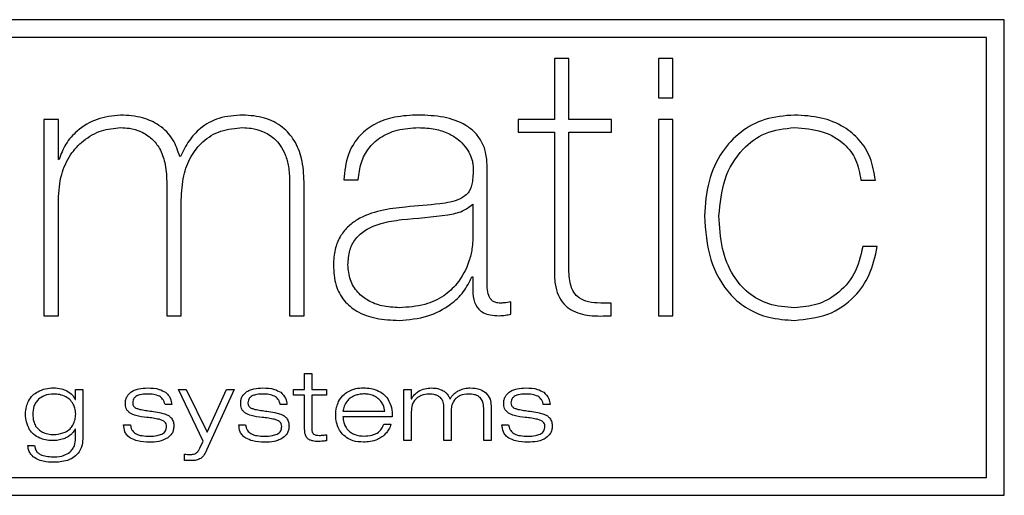
# Paper-space layout 'Foglio7' of a CAD drawing. Units: millimetres. Extents: x 5 to 415, y 5 to 292.
# Drawn here: x 108 to 110, y 167 to 168 of the extents above; entities that cross this region are included whole.
import ezdxf

# ---------------------------------------------------------------- set-up
doc = ezdxf.new("R2010")
doc.units = ezdxf.units.MM

psp = doc.layouts.new('Foglio7')

# ---------------------------------------------------------------- linework, layer by layer
at = {"color": 7, "linetype": 'Continuous', "lineweight": 25}
for p, q in [((109.6804858, 168.2611701), (106.4804858, 168.2611701)), ((109.6804858, 167.3861701), (109.6804858, 168.2611701)), ((109.6479858, 168.2286701), (106.5129858, 168.2286701)), ((109.6479858, 167.4186701), (109.6479858, 168.2286701)), ((108.8794157, 168.189786), (108.852701, 168.189786)), ((108.852701, 168.189786), (108.852701, 168.0774587)), ((108.8794157, 168.0774587), (108.8794157, 168.189786)), ((109.0441726, 168.1896395), (109.0441726, 168.1172781)), ((109.0709021, 168.1896395), (109.0441726, 168.1896395)), ((109.0709021, 168.1172781), (109.0709021, 168.1896395)), ((109.0441726, 168.1172781), (109.0709021, 168.1172781)), ((107.9132708, 168.0774514), (107.9132708, 167.7165933)), ((107.9400478, 168.0774514), (107.9132708, 168.0774514)), ((107.9400478, 168.0037019), (107.9400478, 168.0774514)), ((108.785947, 168.0774587), (108.785947, 168.0542454)), ((108.852701, 168.0774587), (108.785947, 168.0774587)), ((108.9580071, 168.0774587), (108.8794157, 168.0774587)), ((108.9580071, 168.0542454), (108.9580071, 168.0774587)), ((109.0441726, 168.077455), (109.0441726, 167.7166006)), ((109.0709021, 168.077455), (109.0441726, 168.077455)), ((109.0709021, 167.7166006), (109.0709021, 168.077455)), ((108.785947, 168.0542454), (108.852701, 168.0542454)), ((108.852701, 168.0542454), (108.852701, 167.8021509)), ((108.8794157, 167.8021509), (108.8794157, 168.0542454)), ((108.8794157, 168.0542454), (108.9580071, 168.0542454)), ((107.941392, 168.0037019), (107.9400478, 168.0037019)), ((108.1646364, 168.0093643), (108.1633033, 168.0093643)), ((108.7289575, 167.7832923), (108.7289575, 167.9917583)), ((108.13946, 167.9636298), (108.13946, 167.7165933)), ((108.3655649, 167.9636298), (108.3655649, 167.7165933)), ((108.3921917, 167.7165933), (108.3921917, 167.9628973)), ((108.4650036, 167.9665195), (108.4917623, 167.9665195)), ((109.4166191, 167.9658237), (109.4433265, 167.9658237)), ((107.9400478, 167.7165933), (107.9400478, 167.9299232)), ((108.1660429, 167.7165933), (108.1660429, 167.9299232)), ((108.7023599, 167.9215286), (108.7023599, 167.8541483)), ((109.4467767, 167.8437063), (109.4201645, 167.8437063)), ((108.7009974, 167.7881672), (108.7023599, 167.7881672)), ((108.7023599, 167.7881672), (108.7023599, 167.7691585)), ((108.7725933, 167.7193036), (108.7725933, 167.7418357)), ((108.9573258, 167.7166006), (108.9573258, 167.7397554)), ((107.9132708, 167.7165933), (107.9400478, 167.7165933)), ((108.13946, 167.7165933), (108.1660429, 167.7165933)), ((108.3655649, 167.7165933), (108.3921917, 167.7165933)), ((109.0441726, 167.7166006), (109.0709021, 167.7166006)), ((108.3931294, 167.5808659), (108.3931294, 167.6104667)), ((108.3931294, 167.6104667), (108.4065051, 167.6104667)), ((108.4065051, 167.6104667), (108.4065051, 167.5808659)), ((107.9715642, 167.5624944), (107.9715642, 167.5808732)), ((107.9715642, 167.5808732), (107.9849546, 167.5808732)), ((107.9849546, 167.5808732), (107.9849546, 167.4902393)), ((108.2066168, 167.4859614), (108.1609079, 167.5808732)), ((108.1609079, 167.5808732), (108.1752432, 167.5808732)), ((108.1752432, 167.5808732), (108.2136636, 167.5024283)), ((108.2636796, 167.5808732), (108.2126454, 167.4690404)), ((108.2136636, 167.5024283), (108.2491758, 167.5808732)), ((108.2491758, 167.5808732), (108.2636796, 167.5808732)), ((108.3726849, 167.5705594), (108.3726849, 167.5808659)), ((108.3726849, 167.5808659), (108.3931294, 167.5808659)), ((108.4065051, 167.5808659), (108.4332052, 167.5808659)), ((108.4332052, 167.5808659), (108.4332052, 167.5705594)), ((108.5758548, 167.4867086), (108.5758548, 167.5808659)), ((108.5758548, 167.5808659), (108.5892452, 167.5808659)), ((108.5892452, 167.5808659), (108.5892452, 167.5634467)), ((107.9711137, 167.5624944), (107.9715642, 167.5624944)), ((108.3931294, 167.5705594), (108.3726849, 167.5705594)), ((108.3931294, 167.5086108), (108.3931294, 167.5705594)), ((108.4332052, 167.5705594), (108.4065051, 167.5705594)), ((108.4065051, 167.5705594), (108.4065051, 167.5084862)), ((108.5892452, 167.5634467), (108.5896114, 167.5634467)), ((108.1485431, 167.5529718), (108.1362955, 167.5529718)), ((108.3606277, 167.5529718), (108.3483215, 167.5529718)), ((108.463685, 167.5407095), (108.5409872, 167.5407095)), ((108.5892452, 167.5396473), (108.5892452, 167.4867086)), ((108.6493992, 167.4867086), (108.6493992, 167.550386)), ((108.6626357, 167.5421818), (108.6626357, 167.4867086)), ((108.7226798, 167.4867086), (108.7226798, 167.5463425)), ((108.7361581, 167.5510013), (108.7361581, 167.4867086)), ((108.8447019, 167.5529718), (108.8323224, 167.5529718)), ((108.5544728, 167.530696), (108.463685, 167.530696)), ((107.9715642, 167.5079735), (107.9711137, 167.5079735)), ((107.9715642, 167.4911916), (107.9715642, 167.5079735)), ((108.0601361, 167.516119), (108.0725156, 167.516119)), ((108.2721035, 167.516119), (108.2844097, 167.516119)), ((108.5387017, 167.5168808), (108.5520408, 167.5168808)), ((108.7562729, 167.516119), (108.7685205, 167.516119)), ((108.2004124, 167.472908), (108.2066168, 167.4859614)), ((108.4332052, 167.4975058), (108.4332052, 167.486335)), ((108.5892452, 167.4867086), (108.5758548, 167.4867086)), ((108.6626357, 167.4867086), (108.6493992, 167.4867086)), ((108.7361581, 167.4867086), (108.7226798, 167.4867086)), ((107.8839629, 167.4775668), (107.8962106, 167.4775668)), ((108.1722619, 167.4504931), (108.1722619, 167.4616493)), ((106.5129858, 167.4186701), (109.6479858, 167.4186701)), ((106.4804858, 167.3861701), (109.6804858, 167.3861701))]:
    psp.add_line(p, q, dxfattribs=at)
for points, knots in [([(108.0544518, 168.0857764), (108.0397058, 168.0841983), (108.010796, 168.0811043), (107.9764064, 168.0597585), (107.9521127, 168.0335124), (107.9449295, 168.0135385), (107.941392, 168.0037019)], [0, 0, 0, 0, 0.29456132, 0.577495021, 0.791928406, 1, 1, 1, 1]), ([(108.1633033, 168.0093643), (108.1598845, 168.0200435), (108.1526841, 168.0425356), (108.1270834, 168.067639), (108.0929118, 168.0833466), (108.0680657, 168.0849163), (108.0544518, 168.0857764)], [0, 0, 0, 0, 0.230759858, 0.486017227, 0.718373996, 1, 1, 1, 1]), ([(108.2792015, 168.0857764), (108.2643629, 168.0848002), (108.2365166, 168.0829681), (108.2023131, 168.0642197), (108.1788991, 168.0386414), (108.169524, 168.0193971), (108.1646364, 168.0093643)], [0, 0, 0, 0, 0.300779696, 0.564443555, 0.772928363, 1, 1, 1, 1]), ([(108.3921917, 167.9628973), (108.3914373, 167.9772873), (108.390053, 168.0036929), (108.3761302, 168.0388309), (108.352676, 168.0658144), (108.3189376, 168.0830951), (108.2928079, 168.0848583), (108.2792015, 168.0857764)], [0, 0, 0, 0, 0.227568818, 0.417587854, 0.58748555, 0.785194997, 1, 1, 1, 1]), ([(108.6026355, 168.085791), (108.5879377, 168.0851279), (108.5605329, 168.0838913), (108.5230752, 168.0713324), (108.4919909, 168.0484766), (108.4699894, 168.0120307), (108.4667419, 167.9823873), (108.4650036, 167.9665195)], [0, 0, 0, 0, 0.21429368, 0.399561111, 0.568173138, 0.768847643, 1, 1, 1, 1]), ([(108.7289575, 167.9917583), (108.7284867, 168.0003147), (108.7276077, 168.0162934), (108.7192432, 168.0378981), (108.7063472, 168.0548691), (108.6837474, 168.0719094), (108.6481097, 168.0839258), (108.6181801, 168.0851535), (108.6026355, 168.085791)], [0, 0, 0, 0, 0.1433356546, 0.2676721687, 0.3829546211, 0.4973269208, 0.7389265942, 1, 1, 1, 1]), ([(109.2944725, 168.0857837), (109.2759052, 168.0842991), (109.2405299, 168.0814705), (109.1939635, 168.0562429), (109.1576716, 168.0168191), (109.1332092, 167.9631981), (109.1302727, 167.9218635), (109.128756, 167.9005128)], [0, 0, 0, 0, 0.1991271876, 0.3793876256, 0.5555204055, 0.7704105962, 1, 1, 1, 1]), ([(109.4433265, 167.9658237), (109.4409832, 167.9799292), (109.4365472, 168.0066312), (109.4153651, 168.0407501), (109.3840568, 168.0665366), (109.3424913, 168.0830135), (109.3109129, 168.0848353), (109.2944725, 168.0857837)], [0, 0, 0, 0, 0.200826964, 0.380167416, 0.554160133, 0.767885791, 1, 1, 1, 1]), ([(107.9400478, 167.9299232), (107.9410717, 167.9456323), (107.9429584, 167.9745803), (107.9601177, 168.012345), (107.985733, 168.040417), (108.0181042, 168.0589497), (108.0426539, 168.0614694), (108.0544518, 168.0626802)], [0, 0, 0, 0, 0.2405322139, 0.4432390439, 0.6235185126, 0.8190729303, 1, 1, 1, 1]), ([(108.0544518, 168.0626802), (108.0599381, 168.0624134), (108.0725605, 168.0617994), (108.0928347, 168.0558634), (108.112543, 168.043305), (108.1279441, 168.0232288), (108.1378973, 167.9962026), (108.1388983, 167.975336), (108.13946, 167.9636298)], [0, 0, 0, 0, 0.1114538641, 0.2564186283, 0.4243148942, 0.5773133941, 0.7628723248, 1, 1, 1, 1]), ([(108.1660429, 167.9299232), (108.1668344, 167.9447876), (108.1683037, 167.9723803), (108.1822165, 168.0094415), (108.2052688, 168.0389305), (108.2388486, 168.059237), (108.2655097, 168.061512), (108.2792015, 168.0626802)], [0, 0, 0, 0, 0.226771518, 0.420953376, 0.594885961, 0.791952479, 1, 1, 1, 1]), ([(108.2792015, 168.0626802), (108.2844437, 168.0624322), (108.2968433, 168.0618456), (108.3170947, 168.0561947), (108.3355381, 168.0449908), (108.3491878, 168.029539), (108.3583749, 168.012061), (108.3645397, 167.9895559), (108.365202, 167.9728066), (108.3655649, 167.9636298)], [0, 0, 0, 0, 0.105769701, 0.250180711, 0.419722846, 0.533264852, 0.66248987, 0.815081823, 1, 1, 1, 1]), ([(108.4917623, 167.9665195), (108.4930751, 167.9773438), (108.4955614, 167.9978432), (108.5097406, 168.0249283), (108.5323465, 168.0463112), (108.5644492, 168.0604127), (108.5893803, 168.0618931), (108.6026355, 168.0626802)], [0, 0, 0, 0, 0.198050974, 0.375075853, 0.545980218, 0.758608225, 1, 1, 1, 1]), ([(108.6026355, 168.0626802), (108.6129961, 168.0621914), (108.6318308, 168.0613027), (108.656763, 168.0532431), (108.6754084, 168.0418556), (108.6886761, 168.0284272), (108.6970803, 168.0146995), (108.7019094, 168.0024241), (108.7026998, 167.9948773), (108.7030265, 167.9917583)], [0, 0, 0, 0, 0.229472123, 0.41716264, 0.574856878, 0.710469037, 0.832026309, 0.930577953, 1, 1, 1, 1]), ([(109.1555367, 167.9005128), (109.1576084, 167.923227), (109.1616582, 167.9676299), (109.1937072, 168.0218041), (109.2406753, 168.0569256), (109.276037, 168.0607034), (109.2944725, 168.0626729)], [0, 0, 0, 0, 0.285493471, 0.558096114, 0.769617838, 1, 1, 1, 1]), ([(109.2944725, 168.0626729), (109.3117915, 168.0614006), (109.3446546, 168.0589864), (109.3848875, 168.0365903), (109.4102257, 168.0035769), (109.4144253, 167.978778), (109.4166191, 167.9658237)], [0, 0, 0, 0, 0.2994328926, 0.5681774597, 0.7744269446, 1, 1, 1, 1]), ([(108.7030265, 167.9917583), (108.7030856, 167.982478), (108.7031877, 167.9664446), (108.6973853, 167.9429905), (108.6742932, 167.9271667), (108.6336036, 167.9210158), (108.5998211, 167.9182839), (108.5787116, 167.9165768)], [0, 0, 0, 0, 0.164071459, 0.283461459, 0.403446877, 0.627235116, 1, 1, 1, 1]), ([(108.5717088, 167.8933927), (108.5999949, 167.8957237), (108.6373753, 167.8988041), (108.6828809, 167.9067704), (108.6963283, 167.9169588), (108.7023599, 167.9215286)], [0, 0, 0, 0, 0.631709376, 0.834810672, 1, 1, 1, 1]), ([(108.5787116, 167.9165768), (108.5633141, 167.9148951), (108.5326743, 167.9115487), (108.4959451, 167.8984125), (108.471448, 167.8800303), (108.4570351, 167.8614299), (108.4475229, 167.837409), (108.4465246, 167.8195286), (108.4459875, 167.8099082)], [0, 0, 0, 0, 0.243237504, 0.484022175, 0.601083471, 0.720109326, 0.849408355, 1, 1, 1, 1]), ([(108.4728195, 167.8099082), (108.4733843, 167.8190695), (108.4744393, 167.8361833), (108.4861055, 167.859037), (108.5064497, 167.8765552), (108.5359124, 167.8883099), (108.5590519, 167.8915955), (108.5717088, 167.8933927)], [0, 0, 0, 0, 0.188751423, 0.3525955411, 0.5160724848, 0.7352993119, 1, 1, 1, 1]), ([(109.128756, 167.9005128), (109.130686, 167.8732576), (109.1344053, 167.8207368), (109.1671762, 167.760779), (109.2082172, 167.7276249), (109.2486264, 167.7108465), (109.2785581, 167.7090317), (109.2944725, 167.7080668)], [0, 0, 0, 0, 0.284983349, 0.549164203, 0.686847321, 0.833500002, 1, 1, 1, 1]), ([(109.2944725, 167.7312948), (109.2784174, 167.7325016), (109.2480685, 167.7347828), (109.2081788, 167.7567979), (109.1779167, 167.7925129), (109.1586783, 167.8421324), (109.1566256, 167.8802772), (109.1555367, 167.9005128)], [0, 0, 0, 0, 0.193950677, 0.36662443, 0.53727202, 0.75452558, 1, 1, 1, 1]), ([(108.7023599, 167.8541483), (108.7020226, 167.8493178), (108.701144, 167.8367374), (108.6940885, 167.80919), (108.6780107, 167.7777927), (108.6485667, 167.7508522), (108.6119543, 167.7340472), (108.5833595, 167.7322751), (108.5675408, 167.7312948)], [0, 0, 0, 0, 0.07142089, 0.186003256, 0.41814445, 0.580004892, 0.767658611, 1, 1, 1, 1]), ([(109.4201645, 167.8437063), (109.4159964, 167.8262955), (109.4079236, 167.7925732), (109.3752772, 167.7558798), (109.3359086, 167.7347593), (109.30859, 167.7324752), (109.2944725, 167.7312948)], [0, 0, 0, 0, 0.287893849, 0.557607343, 0.771383059, 1, 1, 1, 1]), ([(109.2944725, 167.7080668), (109.3153634, 167.7100956), (109.3561495, 167.7140564), (109.4046268, 167.7473891), (109.4358157, 167.7925213), (109.4429993, 167.8260671), (109.4467767, 167.8437063)], [0, 0, 0, 0, 0.278198657, 0.543139629, 0.759771433, 1, 1, 1, 1]), ([(108.4459875, 167.8099082), (108.4467921, 167.7972163), (108.4482695, 167.7739111), (108.464139, 167.7435811), (108.4902636, 167.7220934), (108.5257729, 167.7098445), (108.5526075, 167.7086822), (108.5668156, 167.7080668)], [0, 0, 0, 0, 0.21031993, 0.3861961253, 0.5531121612, 0.7633854159, 1, 1, 1, 1]), ([(108.5675408, 167.7312948), (108.5567465, 167.7318655), (108.53683, 167.7329184), (108.5102371, 167.7429078), (108.4894253, 167.7591857), (108.4752658, 167.7823649), (108.4736426, 167.8006411), (108.4728195, 167.8099082)], [0, 0, 0, 0, 0.233693478, 0.431186239, 0.605758984, 0.80009698, 1, 1, 1, 1]), ([(108.852701, 167.8021509), (108.8527362, 167.7930541), (108.8527999, 167.7766526), (108.8587573, 167.7546255), (108.8690407, 167.7380719), (108.8878907, 167.722915), (108.9189007, 167.7150133), (108.9440523, 167.7160523), (108.9573258, 167.7166006)], [0, 0, 0, 0, 0.1697815356, 0.3061190387, 0.4214910885, 0.5286623262, 0.7512543403, 1, 1, 1, 1]), ([(108.9573258, 167.7397554), (108.9486982, 167.7396134), (108.9330229, 167.7393554), (108.9114243, 167.7420818), (108.896132, 167.7496681), (108.8874977, 167.7602021), (108.8826659, 167.7715242), (108.8798316, 167.785813), (108.8795633, 167.7963518), (108.8794157, 167.8021509)], [0, 0, 0, 0, 0.217830416, 0.395765061, 0.545816279, 0.634409692, 0.734144152, 0.853710592, 1, 1, 1, 1]), ([(108.5668156, 167.7080668), (108.5847255, 167.7095046), (108.6183698, 167.7122055), (108.6587839, 167.7334499), (108.6865125, 167.7592741), (108.6962848, 167.7787668), (108.7009974, 167.7881672)], [0, 0, 0, 0, 0.323079094, 0.606917551, 0.810436254, 1, 1, 1, 1]), ([(108.7528887, 167.7397554), (108.7502191, 167.7399063), (108.7453462, 167.7401818), (108.7389481, 167.7431657), (108.7344729, 167.7478119), (108.7283938, 167.7607329), (108.7287025, 167.7730907), (108.7289575, 167.7832923)], [0, 0, 0, 0, 0.140155768, 0.255835063, 0.363099619, 0.474225971, 1, 1, 1, 1]), ([(108.7023599, 167.7691585), (108.7025081, 167.7614896), (108.7027843, 167.7471911), (108.710478, 167.7299013), (108.7225764, 167.7212585), (108.7355506, 167.7171768), (108.7453559, 167.7168025), (108.7508376, 167.7165933)], [0, 0, 0, 0, 0.276527092, 0.515577861, 0.646619015, 0.802439933, 1, 1, 1, 1]), ([(108.7725933, 167.7418357), (108.7685072, 167.7411577), (108.7619759, 167.7400739), (108.755364, 167.7398421), (108.7528887, 167.7397554)], [0, 0, 0, 0, 0.6256249696, 1, 1, 1, 1]), ([(108.7508376, 167.7165933), (108.7548274, 167.7168406), (108.7621371, 167.7172938), (108.7693275, 167.7186759), (108.7725933, 167.7193036)], [0, 0, 0, 0, 0.545809703, 1, 1, 1, 1]), ([(107.8850324, 167.5593446), (107.8874424, 167.5631935), (107.8918593, 167.5702473), (107.8988377, 167.5747381), (107.9020084, 167.5767785)], [0, 0, 0, 0, 0.545643032, 1, 1, 1, 1]), ([(107.9020084, 167.5767785), (107.9068072, 167.5789432), (107.9160354, 167.5831061), (107.9261376, 167.5836019), (107.9309866, 167.5838399)], [0, 0, 0, 0, 0.520007882, 1, 1, 1, 1]), ([(107.9309866, 167.5838399), (107.9359069, 167.5835795), (107.9444235, 167.5831287), (107.9522476, 167.579802), (107.9555515, 167.5783973)], [0, 0, 0, 0, 0.577729978, 1, 1, 1, 1]), ([(107.9555515, 167.5783973), (107.9592294, 167.5761887), (107.9658367, 167.572221), (107.9694928, 167.5654821), (107.9711137, 167.5624944)], [0, 0, 0, 0, 0.55665351, 1, 1, 1, 1]), ([(108.0633555, 167.555748), (108.0634922, 167.5579684), (108.0637584, 167.5622909), (108.0666806, 167.5696772), (108.0707904, 167.5734903), (108.0733396, 167.5758555)], [0, 0, 0, 0, 0.286267468, 0.557293306, 1, 1, 1, 1]), ([(108.0733396, 167.5758555), (108.0754408, 167.5771782), (108.0799465, 167.5800146), (108.0903416, 167.5829694), (108.0985476, 167.5834068), (108.1039221, 167.5836934)], [0, 0, 0, 0, 0.2316715715, 0.4967845548, 1, 1, 1, 1]), ([(108.1039221, 167.5836934), (108.1113119, 167.5835201), (108.1230415, 167.583245), (108.1332775, 167.5777388), (108.1370646, 167.5757017)], [0, 0, 0, 0, 0.63001804, 1, 1, 1, 1]), ([(108.1370646, 167.5757017), (108.1388837, 167.5741212), (108.1424934, 167.5709849), (108.1470824, 167.5633088), (108.1479799, 167.5569579), (108.1485431, 167.5529718)], [0, 0, 0, 0, 0.274453978, 0.544615293, 1, 1, 1, 1]), ([(108.2754584, 167.555748), (108.2755661, 167.5579681), (108.2757759, 167.5622903), (108.2786919, 167.5696994), (108.282837, 167.573496), (108.2854133, 167.5758555)], [0, 0, 0, 0, 0.285579756, 0.555990831, 1, 1, 1, 1]), ([(108.2854133, 167.5758555), (108.2875178, 167.5771772), (108.2920151, 167.5800017), (108.3023885, 167.5829824), (108.3105823, 167.5834117), (108.3159591, 167.5836934)], [0, 0, 0, 0, 0.23217757, 0.496149015, 1, 1, 1, 1]), ([(108.3159591, 167.5836934), (108.3233361, 167.5835135), (108.3350689, 167.5832274), (108.3453212, 167.5777391), (108.3491273, 167.5757017)], [0, 0, 0, 0, 0.628753269, 1, 1, 1, 1]), ([(108.3491273, 167.5757017), (108.352559, 167.5722515), (108.3588941, 167.5658823), (108.3600829, 167.5570292), (108.3606277, 167.5529718)], [0, 0, 0, 0, 0.54169996, 1, 1, 1, 1]), ([(108.4557519, 167.5585901), (108.4581258, 167.5625909), (108.4624412, 167.5698639), (108.469397, 167.5746278), (108.4725265, 167.5767711)], [0, 0, 0, 0, 0.550084469, 1, 1, 1, 1]), ([(108.4725265, 167.5767711), (108.477336, 167.579019), (108.4865007, 167.5833024), (108.4965969, 167.5836717), (108.5013948, 167.5838472)], [0, 0, 0, 0, 0.524785009, 1, 1, 1, 1]), ([(108.5013948, 167.5838472), (108.5060558, 167.5836664), (108.5144416, 167.5833411), (108.5224095, 167.5807446), (108.5259487, 167.5795913)], [0, 0, 0, 0, 0.555812488, 1, 1, 1, 1]), ([(108.5259487, 167.5795913), (108.5302877, 167.57747), (108.5382511, 167.5735766), (108.5436955, 167.5666151), (108.5461734, 167.5634467)], [0, 0, 0, 0, 0.544863196, 1, 1, 1, 1]), ([(108.5896114, 167.5634467), (108.591422, 167.5663112), (108.5948327, 167.571707), (108.5999245, 167.5755429), (108.6023132, 167.5773425)], [0, 0, 0, 0, 0.530859251, 1, 1, 1, 1]), ([(108.6023132, 167.5773425), (108.6062102, 167.5793021), (108.6139326, 167.5831853), (108.6225676, 167.5835202), (108.6268451, 167.5836861)], [0, 0, 0, 0, 0.504627889, 1, 1, 1, 1]), ([(108.6268451, 167.5836861), (108.6304649, 167.583554), (108.6364788, 167.5833347), (108.6420998, 167.581244), (108.6443375, 167.5804117)], [0, 0, 0, 0, 0.601908827, 1, 1, 1, 1]), ([(108.6443375, 167.5804117), (108.6467567, 167.5792363), (108.6508605, 167.5772423), (108.6540259, 167.5739792), (108.6553252, 167.5726398)], [0, 0, 0, 0, 0.589513901, 1, 1, 1, 1]), ([(108.6679537, 167.5726398), (108.6700264, 167.5743319), (108.6738787, 167.5774771), (108.6784239, 167.5794844), (108.6805237, 167.5804117)], [0, 0, 0, 0, 0.5380175341, 1, 1, 1, 1]), ([(108.6805237, 167.5804117), (108.6834869, 167.5814331), (108.6889623, 167.5833203), (108.6947418, 167.583571), (108.6973935, 167.5836861)], [0, 0, 0, 0, 0.5411945295, 1, 1, 1, 1]), ([(108.6973935, 167.5836861), (108.7039579, 167.5834014), (108.7146485, 167.5829378), (108.723329, 167.5768976), (108.7266793, 167.5745663)], [0, 0, 0, 0, 0.6140309907, 1, 1, 1, 1]), ([(108.7594447, 167.555748), (108.7595834, 167.5579678), (108.7598534, 167.5622878), (108.7627568, 167.5696889), (108.7668866, 167.5734934), (108.7694508, 167.5758555)], [0, 0, 0, 0, 0.286070944, 0.556730399, 1, 1, 1, 1]), ([(108.7694508, 167.5758555), (108.7715522, 167.577178), (108.7760549, 167.5800116), (108.7864476, 167.5829737), (108.7946543, 167.5834084), (108.8000332, 167.5836934)], [0, 0, 0, 0, 0.23168279, 0.496411369, 1, 1, 1, 1]), ([(108.8000332, 167.5836934), (108.8074296, 167.5835169), (108.8191808, 167.5832365), (108.8294478, 167.577739), (108.8332527, 167.5757017)], [0, 0, 0, 0, 0.629404939, 1, 1, 1, 1]), ([(108.8332527, 167.5757017), (108.8366652, 167.5722488), (108.8429704, 167.565869), (108.8441573, 167.5570279), (108.8447019, 167.5529718)], [0, 0, 0, 0, 0.541209088, 1, 1, 1, 1]), ([(107.8795422, 167.5356844), (107.8798373, 167.5403219), (107.8803597, 167.5485329), (107.8836155, 167.5560661), (107.8850324, 167.5593446)], [0, 0, 0, 0, 0.564794981, 1, 1, 1, 1]), ([(107.9035467, 167.5627508), (107.9017711, 167.560845), (107.8981773, 167.5569875), (107.8939285, 167.5477824), (107.8933564, 167.5403988), (107.8929912, 167.5356844)], [0, 0, 0, 0, 0.260914752, 0.528096964, 1, 1, 1, 1]), ([(107.9316825, 167.5724639), (107.9255594, 167.5720597), (107.9151963, 167.5713756), (107.9069291, 167.565255), (107.9035467, 167.5627508)], [0, 0, 0, 0, 0.590854123, 1, 1, 1, 1]), ([(107.9538923, 167.5673657), (107.9501721, 167.5689544), (107.9430671, 167.5719887), (107.935356, 167.5723106), (107.9316825, 167.5724639)], [0, 0, 0, 0, 0.523617909, 1, 1, 1, 1]), ([(107.9673266, 167.5540339), (107.9653873, 167.5570036), (107.961849, 167.5624219), (107.9563688, 167.5658269), (107.9538923, 167.5673657)], [0, 0, 0, 0, 0.548098491, 1, 1, 1, 1]), ([(108.0806758, 167.5662889), (108.0800138, 167.5656091), (108.0786641, 167.5642232), (108.077151, 167.5607951), (108.0769353, 167.5580622), (108.0767971, 167.556312)], [0, 0, 0, 0, 0.257136681, 0.524270605, 1, 1, 1, 1]), ([(108.0906379, 167.5711454), (108.0884944, 167.5705753), (108.0848389, 167.569603), (108.0818938, 167.5672585), (108.0806758, 167.5662889)], [0, 0, 0, 0, 0.5864068461, 1, 1, 1, 1]), ([(108.1039221, 167.5724639), (108.1013372, 167.5724247), (108.0968688, 167.572357), (108.0924856, 167.5715047), (108.0906379, 167.5711454)], [0, 0, 0, 0, 0.578474527, 1, 1, 1, 1]), ([(108.1260696, 167.5683545), (108.1225551, 167.5697123), (108.1154314, 167.5724643), (108.1077924, 167.5724641), (108.1039221, 167.5724639)], [0, 0, 0, 0, 0.4933538553, 1, 1, 1, 1]), ([(108.1362955, 167.5529718), (108.1352346, 167.5567069), (108.1334436, 167.5630123), (108.128205, 167.5668075), (108.1260696, 167.5683545)], [0, 0, 0, 0, 0.592367775, 1, 1, 1, 1]), ([(108.2926798, 167.5662889), (108.2920488, 167.5656048), (108.2907497, 167.5641963), (108.2892303, 167.5607947), (108.2889442, 167.5580629), (108.2887608, 167.556312)], [0, 0, 0, 0, 0.253189476, 0.521337257, 1, 1, 1, 1]), ([(108.3025687, 167.5711454), (108.3004618, 167.5705673), (108.296841, 167.5695738), (108.2939066, 167.5672574), (108.2926798, 167.5662889)], [0, 0, 0, 0, 0.581897034, 1, 1, 1, 1]), ([(108.3159591, 167.5724639), (108.3133718, 167.5724222), (108.308869, 167.5723496), (108.304449, 167.5715048), (108.3025687, 167.5711454)], [0, 0, 0, 0, 0.574593459, 1, 1, 1, 1]), ([(108.338081, 167.5683545), (108.334554, 167.5697128), (108.3274363, 167.5724537), (108.3198076, 167.5724605), (108.3159591, 167.5724639)], [0, 0, 0, 0, 0.495524383, 1, 1, 1, 1]), ([(108.3483215, 167.5529718), (108.3478066, 167.5548895), (108.346832, 167.5585192), (108.3438045, 167.5642512), (108.3402108, 167.5668276), (108.338081, 167.5683545)], [0, 0, 0, 0, 0.3133507723, 0.5930567342, 1, 1, 1, 1]), ([(108.4502947, 167.5339118), (108.4505352, 167.5387522), (108.4509603, 167.5473095), (108.4543009, 167.5551742), (108.4557519, 167.5585901)], [0, 0, 0, 0, 0.56565974, 1, 1, 1, 1]), ([(108.471208, 167.5593373), (108.4692102, 167.5563281), (108.4654235, 167.550624), (108.4642428, 167.5438906), (108.463685, 167.5407095)], [0, 0, 0, 0, 0.5275576129, 1, 1, 1, 1]), ([(108.4853455, 167.5695632), (108.4823734, 167.5681539), (108.4770146, 167.5656129), (108.4729973, 167.5612711), (108.471208, 167.5593373)], [0, 0, 0, 0, 0.554609338, 1, 1, 1, 1]), ([(108.5022958, 167.5726398), (108.4990671, 167.5724821), (108.4932741, 167.5721993), (108.4877782, 167.570372), (108.4853455, 167.5695632)], [0, 0, 0, 0, 0.557358122, 1, 1, 1, 1]), ([(108.5194586, 167.5695632), (108.5163699, 167.570556), (108.5107795, 167.572353), (108.5049185, 167.5725511), (108.5022958, 167.5726398)], [0, 0, 0, 0, 0.552511681, 1, 1, 1, 1]), ([(108.5332518, 167.5593373), (108.5310149, 167.5617598), (108.5270502, 167.5660534), (108.5217628, 167.5684979), (108.5194586, 167.5695632)], [0, 0, 0, 0, 0.564210776, 1, 1, 1, 1]), ([(108.5409872, 167.5407095), (108.5401484, 167.5447207), (108.5387407, 167.5514523), (108.5348316, 167.5570679), (108.5332518, 167.5593373)], [0, 0, 0, 0, 0.595875673, 1, 1, 1, 1]), ([(108.5461734, 167.5634467), (108.54874, 167.5582097), (108.5538069, 167.5478712), (108.5542528, 167.5363708), (108.5544728, 167.530696)], [0, 0, 0, 0, 0.506557103, 1, 1, 1, 1]), ([(108.5987239, 167.5642744), (108.5971372, 167.5625934), (108.5938901, 167.5591535), (108.59014, 167.550738), (108.5895952, 167.5439854), (108.5892452, 167.5396473)], [0, 0, 0, 0, 0.254685382, 0.521182648, 1, 1, 1, 1]), ([(108.6225672, 167.5724713), (108.6174552, 167.5721447), (108.6086816, 167.5715843), (108.601656, 167.5664269), (108.5987239, 167.5642744)], [0, 0, 0, 0, 0.582653735, 1, 1, 1, 1]), ([(108.6428139, 167.565886), (108.6414443, 167.5669754), (108.6385672, 167.569264), (108.6316549, 167.5717897), (108.626152, 167.5722024), (108.6225672, 167.5724713)], [0, 0, 0, 0, 0.2405163552, 0.5052364312, 1, 1, 1, 1]), ([(108.6493992, 167.550386), (108.6490396, 167.5536751), (108.6483974, 167.5595485), (108.6445199, 167.5639495), (108.6428139, 167.565886)], [0, 0, 0, 0, 0.560000707, 1, 1, 1, 1]), ([(108.6553252, 167.5726398), (108.6566108, 167.5709133), (108.6587982, 167.5679757), (108.6600424, 167.5645406), (108.6605554, 167.5631244)], [0, 0, 0, 0, 0.587726697, 1, 1, 1, 1]), ([(108.6605554, 167.5631244), (108.6616242, 167.5649526), (108.6636707, 167.5684534), (108.6665691, 167.5712863), (108.6679537, 167.5726398)], [0, 0, 0, 0, 0.522249124, 1, 1, 1, 1]), ([(108.6709644, 167.5641939), (108.6683342, 167.5607122), (108.6633879, 167.5541646), (108.6628756, 167.5460034), (108.6626357, 167.5421818)], [0, 0, 0, 0, 0.5317384004, 1, 1, 1, 1]), ([(108.6947491, 167.5724713), (108.689478, 167.5721508), (108.6806743, 167.5716155), (108.6737449, 167.5663191), (108.6709644, 167.5641939)], [0, 0, 0, 0, 0.598737137, 1, 1, 1, 1]), ([(108.7160139, 167.5658347), (108.714589, 167.5669812), (108.711592, 167.5693926), (108.7043118, 167.5719845), (108.6985242, 167.5722791), (108.6947491, 167.5724713)], [0, 0, 0, 0, 0.239651864, 0.504041059, 1, 1, 1, 1]), ([(108.7226798, 167.5463425), (108.7225156, 167.5507256), (108.7222434, 167.5579898), (108.717783, 167.5636069), (108.7160139, 167.5658347)], [0, 0, 0, 0, 0.603381866, 1, 1, 1, 1]), ([(108.7266793, 167.5745663), (108.729722, 167.5708147), (108.7353338, 167.5638954), (108.7358992, 167.5550506), (108.7361581, 167.5510013)], [0, 0, 0, 0, 0.542180521, 1, 1, 1, 1]), ([(108.7767759, 167.5662889), (108.7761387, 167.5656052), (108.7748278, 167.5641988), (108.7732844, 167.5607993), (108.772997, 167.5580639), (108.772813, 167.556312)], [0, 0, 0, 0, 0.253828834, 0.522122301, 1, 1, 1, 1]), ([(108.7867601, 167.5711454), (108.7846161, 167.5705741), (108.7809559, 167.5695988), (108.7780003, 167.5672584), (108.7767759, 167.5662889)], [0, 0, 0, 0, 0.585758495, 1, 1, 1, 1]), ([(108.8000332, 167.5724639), (108.7974611, 167.5724232), (108.7929968, 167.5723525), (108.7886167, 167.5715048), (108.7867601, 167.5711454)], [0, 0, 0, 0, 0.5761405, 1, 1, 1, 1]), ([(108.8221844, 167.5683545), (108.8186565, 167.5697126), (108.8115294, 167.5724562), (108.8038907, 167.5724614), (108.8000332, 167.5724639)], [0, 0, 0, 0, 0.495004734, 1, 1, 1, 1]), ([(108.8323224, 167.5529718), (108.8318235, 167.5548898), (108.8308792, 167.5585203), (108.8278729, 167.564245), (108.8243001, 167.5668261), (108.8221844, 167.5683545)], [0, 0, 0, 0, 0.313550799, 0.593507183, 1, 1, 1, 1]), ([(107.9718938, 167.5356844), (107.9716696, 167.539318), (107.9712736, 167.5457353), (107.9685208, 167.5515231), (107.9673266, 167.5540339)], [0, 0, 0, 0, 0.566199048, 1, 1, 1, 1]), ([(108.072131, 167.5375011), (108.0705893, 167.5386897), (108.0675548, 167.5410292), (108.0638476, 167.5472818), (108.0635463, 167.5524651), (108.0633555, 167.555748)], [0, 0, 0, 0, 0.274671436, 0.540620782, 1, 1, 1, 1]), ([(108.0767971, 167.556312), (108.0768061, 167.5554678), (108.0768231, 167.5538667), (108.0775308, 167.5511646), (108.0787547, 167.5496891), (108.0794891, 167.5488038)], [0, 0, 0, 0, 0.308525989, 0.585100301, 1, 1, 1, 1]), ([(108.0794891, 167.5488038), (108.0801146, 167.5483021), (108.0815263, 167.54717), (108.0850489, 167.5456284), (108.0879566, 167.5448481), (108.0898944, 167.5443281)], [0, 0, 0, 0, 0.209715227, 0.473292415, 1, 1, 1, 1]), ([(108.0898944, 167.5443281), (108.0934173, 167.5436364), (108.1006515, 167.5422161), (108.1079571, 167.5412252), (108.111705, 167.5407168)], [0, 0, 0, 0, 0.48697172, 1, 1, 1, 1]), ([(108.111705, 167.5407168), (108.1165254, 167.5401042), (108.1244124, 167.5391018), (108.1320615, 167.5369576), (108.1350356, 167.536124)], [0, 0, 0, 0, 0.611192144, 1, 1, 1, 1]), ([(108.28419, 167.5375011), (108.2826489, 167.5386889), (108.2796175, 167.5410255), (108.275942, 167.54729), (108.275646, 167.552467), (108.2754584, 167.555748)], [0, 0, 0, 0, 0.274694267, 0.540335202, 1, 1, 1, 1]), ([(108.2887608, 167.556312), (108.2887862, 167.555467), (108.2888343, 167.553862), (108.2895889, 167.5511647), (108.2908247, 167.5496892), (108.2915664, 167.5488038)], [0, 0, 0, 0, 0.307767768, 0.584571533, 1, 1, 1, 1]), ([(108.2915664, 167.5488038), (108.2921954, 167.5483034), (108.2936026, 167.5471839), (108.297104, 167.5456069), (108.3000119, 167.5448412), (108.3019607, 167.5443281)], [0, 0, 0, 0, 0.21050253, 0.47091087, 1, 1, 1, 1]), ([(108.3019607, 167.5443281), (108.3054712, 167.5436362), (108.3126868, 167.5422142), (108.3199744, 167.5412248), (108.3237164, 167.5407168)], [0, 0, 0, 0, 0.486520408, 1, 1, 1, 1]), ([(108.3237164, 167.5407168), (108.3285286, 167.5401031), (108.3364101, 167.5390979), (108.3440551, 167.5369575), (108.3470323, 167.536124)], [0, 0, 0, 0, 0.610580485, 1, 1, 1, 1]), ([(108.7684106, 167.5375011), (108.76687, 167.5386917), (108.763832, 167.5410397), (108.7600715, 167.5472712), (108.7596876, 167.5524626), (108.7594447, 167.555748)], [0, 0, 0, 0, 0.274161606, 0.5406494, 1, 1, 1, 1]), ([(108.772813, 167.556312), (108.7729174, 167.5546638), (108.7730964, 167.5518359), (108.7749071, 167.5496963), (108.7756625, 167.5488038)], [0, 0, 0, 0, 0.582828379, 1, 1, 1, 1]), ([(108.7756625, 167.5488038), (108.7762885, 167.5483027), (108.7776959, 167.547176), (108.7812071, 167.5456181), (108.7841141, 167.5448449), (108.7860569, 167.5443281)], [0, 0, 0, 0, 0.209940002, 0.472001568, 1, 1, 1, 1]), ([(108.7860569, 167.5443281), (108.789569, 167.5436362), (108.7967894, 167.5422138), (108.8040819, 167.5412248), (108.8078272, 167.5407168)], [0, 0, 0, 0, 0.486422268, 1, 1, 1, 1]), ([(108.8078272, 167.5407168), (108.8126329, 167.5401011), (108.820518, 167.5390908), (108.8281696, 167.5369572), (108.8311577, 167.536124)], [0, 0, 0, 0, 0.60946994, 1, 1, 1, 1]), ([(107.8871787, 167.5067209), (107.8848328, 167.511418), (107.8802721, 167.5205499), (107.8797808, 167.5307371), (107.8795422, 167.5356844)], [0, 0, 0, 0, 0.514364625, 1, 1, 1, 1]), ([(107.8929912, 167.5356844), (107.8931977, 167.5310441), (107.8935412, 167.5233258), (107.8968871, 167.5164088), (107.8982213, 167.5136504)], [0, 0, 0, 0, 0.601215177, 1, 1, 1, 1]), ([(107.9666234, 167.5152766), (107.9682484, 167.5187552), (107.9712785, 167.5252415), (107.9716989, 167.5323761), (107.9718938, 167.5356844)], [0, 0, 0, 0, 0.536296845, 1, 1, 1, 1]), ([(108.1029295, 167.5293629), (108.0960144, 167.5300435), (108.0852504, 167.531103), (108.0755865, 167.5358159), (108.072131, 167.5375011)], [0, 0, 0, 0, 0.6424357, 1, 1, 1, 1]), ([(108.125381, 167.525964), (108.1217522, 167.5267051), (108.1143267, 167.5282217), (108.1067854, 167.5289768), (108.1029295, 167.5293629)], [0, 0, 0, 0, 0.488702441, 1, 1, 1, 1]), ([(108.136171, 167.5207119), (108.1354987, 167.5213135), (108.1340282, 167.5226295), (108.1303955, 167.5244925), (108.1273754, 167.5253787), (108.125381, 167.525964)], [0, 0, 0, 0, 0.222409102, 0.486513398, 1, 1, 1, 1]), ([(108.1350356, 167.536124), (108.1380481, 167.5350361), (108.1430437, 167.5332321), (108.1467549, 167.5294818), (108.1482281, 167.5279931)], [0, 0, 0, 0, 0.603025577, 1, 1, 1, 1]), ([(108.1482281, 167.5279931), (108.1495759, 167.5256843), (108.1521792, 167.5212247), (108.1523305, 167.5160705), (108.1524035, 167.5135845)], [0, 0, 0, 0, 0.517692734, 1, 1, 1, 1]), ([(108.31508, 167.5293629), (108.3081248, 167.5300359), (108.2973261, 167.5310808), (108.2876381, 167.5358158), (108.28419, 167.5375011)], [0, 0, 0, 0, 0.6440818613, 1, 1, 1, 1]), ([(108.3373704, 167.525964), (108.3337563, 167.5267047), (108.326384, 167.5282155), (108.3188968, 167.5289755), (108.31508, 167.5293629)], [0, 0, 0, 0, 0.490237584, 1, 1, 1, 1]), ([(108.3481311, 167.5207119), (108.3474837, 167.5213146), (108.3460572, 167.5226428), (108.3424245, 167.5245071), (108.3393874, 167.5253826), (108.3373704, 167.525964)], [0, 0, 0, 0, 0.218177489, 0.480783107, 1, 1, 1, 1]), ([(108.3470323, 167.536124), (108.3500514, 167.5350366), (108.3550565, 167.533234), (108.3587776, 167.5294819), (108.3602542, 167.5279931)], [0, 0, 0, 0, 0.603201306, 1, 1, 1, 1]), ([(108.3602542, 167.5279931), (108.3615921, 167.5256834), (108.3641782, 167.5212191), (108.3643477, 167.5160698), (108.3644295, 167.5135845)], [0, 0, 0, 0, 0.517362928, 1, 1, 1, 1]), ([(108.4548876, 167.5106984), (108.4533772, 167.5149643), (108.4507115, 167.5224935), (108.4504207, 167.5304592), (108.4502947, 167.5339118)], [0, 0, 0, 0, 0.566575239, 1, 1, 1, 1]), ([(108.463685, 167.530696), (108.4638884, 167.5271447), (108.4642459, 167.5209004), (108.4669146, 167.5152669), (108.4680655, 167.5128374)], [0, 0, 0, 0, 0.568725574, 1, 1, 1, 1]), ([(108.7991396, 167.5293629), (108.7921942, 167.5300276), (108.7814403, 167.5310568), (108.7718183, 167.5358157), (108.7684106, 167.5375011)], [0, 0, 0, 0, 0.645843388, 1, 1, 1, 1]), ([(108.8214959, 167.525964), (108.8178765, 167.5267049), (108.8104825, 167.5282184), (108.8029731, 167.5289761), (108.7991396, 167.5293629)], [0, 0, 0, 0, 0.489504249, 1, 1, 1, 1]), ([(108.8323224, 167.5207119), (108.8316492, 167.5213135), (108.8301766, 167.5226294), (108.8265333, 167.5244969), (108.8235009, 167.52538), (108.8214959, 167.525964)], [0, 0, 0, 0, 0.221961897, 0.485546688, 1, 1, 1, 1]), ([(108.8311577, 167.536124), (108.8341746, 167.5350376), (108.8391733, 167.5332377), (108.8428805, 167.5294821), (108.8443503, 167.5279931)], [0, 0, 0, 0, 0.6035284384, 1, 1, 1, 1]), ([(108.8443503, 167.5279931), (108.8457208, 167.5256864), (108.8483642, 167.5212372), (108.8485078, 167.5160719), (108.8485769, 167.5135845)], [0, 0, 0, 0, 0.518431735, 1, 1, 1, 1]), ([(107.9059457, 167.4913308), (107.9018957, 167.4934123), (107.8945124, 167.4972071), (107.8894598, 167.5037617), (107.8871787, 167.5067209)], [0, 0, 0, 0, 0.548530848, 1, 1, 1, 1]), ([(107.8982213, 167.5136504), (107.900365, 167.5108022), (107.904208, 167.5056963), (107.9099232, 167.502897), (107.9124504, 167.5016592)], [0, 0, 0, 0, 0.5578181239, 1, 1, 1, 1]), ([(107.9527386, 167.5024283), (107.9558299, 167.5042978), (107.9613578, 167.5076407), (107.9650125, 167.5129405), (107.9666234, 167.5152766)], [0, 0, 0, 0, 0.559206349, 1, 1, 1, 1]), ([(107.9711137, 167.5079735), (107.9699729, 167.5061187), (107.9677999, 167.5025858), (107.9648644, 167.4996583), (107.9634699, 167.4982677)], [0, 0, 0, 0, 0.524986421, 1, 1, 1, 1]), ([(108.0727463, 167.4915578), (108.0706201, 167.4931166), (108.0664155, 167.496199), (108.0611679, 167.5045946), (108.060536, 167.511652), (108.0601361, 167.516119)], [0, 0, 0, 0, 0.272990725, 0.539837238, 1, 1, 1, 1]), ([(108.0725156, 167.516119), (108.0728573, 167.514126), (108.0735059, 167.5103429), (108.0762291, 167.504268), (108.0798004, 167.5014546), (108.081921, 167.499784)], [0, 0, 0, 0, 0.311405821, 0.591114723, 1, 1, 1, 1]), ([(108.1302889, 167.4986998), (108.1317436, 167.4994747), (108.1345828, 167.5009871), (108.1372941, 167.5047172), (108.1387173, 167.5087972), (108.1388919, 167.5115301), (108.1389838, 167.5129692)], [0, 0, 0, 0, 0.275880815, 0.538435109, 0.756945043, 1, 1, 1, 1]), ([(108.1389838, 167.5129692), (108.1388785, 167.5145961), (108.1386923, 167.517473), (108.1369347, 167.5197308), (108.136171, 167.5207119)], [0, 0, 0, 0, 0.565490251, 1, 1, 1, 1]), ([(108.1524035, 167.5135845), (108.1522451, 167.5111064), (108.151939, 167.5063142), (108.148675, 167.4982035), (108.1440208, 167.4942189), (108.1411521, 167.4917629)], [0, 0, 0, 0, 0.291198895, 0.563117897, 1, 1, 1, 1]), ([(108.2846441, 167.4915578), (108.2825416, 167.4931186), (108.2783757, 167.4962109), (108.2732017, 167.5046145), (108.2725295, 167.511656), (108.2721035, 167.516119)], [0, 0, 0, 0, 0.271742705, 0.538412873, 1, 1, 1, 1]), ([(108.2844097, 167.516119), (108.2847791, 167.5141252), (108.2854805, 167.5103386), (108.2882581, 167.5042817), (108.2918251, 167.501458), (108.2939397, 167.499784)], [0, 0, 0, 0, 0.31168633, 0.591949691, 1, 1, 1, 1]), ([(108.3423442, 167.4986998), (108.343778, 167.4994788), (108.3465914, 167.5010073), (108.3493014, 167.5047175), (108.3507564, 167.5087933), (108.3509321, 167.5115295), (108.3510245, 167.5129692)], [0, 0, 0, 0, 0.27376657, 0.537171534, 0.756479568, 1, 1, 1, 1]), ([(108.3510245, 167.5129692), (108.3509197, 167.5145995), (108.3507335, 167.5174952), (108.3489224, 167.5197337), (108.3481311, 167.5207119)], [0, 0, 0, 0, 0.5630195257, 1, 1, 1, 1]), ([(108.3644295, 167.5135845), (108.3642696, 167.5111058), (108.3639603, 167.5063092), (108.3606514, 167.4981867), (108.3559535, 167.4942148), (108.3530535, 167.4917629)], [0, 0, 0, 0, 0.290413883, 0.561982371, 1, 1, 1, 1]), ([(108.3951584, 167.4958577), (108.394491, 167.4979932), (108.3931928, 167.5021471), (108.3931501, 167.5064971), (108.3931294, 167.5086108)], [0, 0, 0, 0, 0.514102913, 1, 1, 1, 1]), ([(108.4065051, 167.5084862), (108.4065454, 167.5064514), (108.4066111, 167.5031366), (108.4084, 167.5003903), (108.4090908, 167.4993298)], [0, 0, 0, 0, 0.613851092, 1, 1, 1, 1]), ([(108.4710541, 167.4918215), (108.4672023, 167.4948039), (108.4604838, 167.5000058), (108.4565612, 167.5075006), (108.4548876, 167.5106984)], [0, 0, 0, 0, 0.573324214, 1, 1, 1, 1]), ([(108.4680655, 167.5128374), (108.4699797, 167.5099932), (108.4734473, 167.5048408), (108.4786746, 167.5015205), (108.4810163, 167.500033)], [0, 0, 0, 0, 0.552005357, 1, 1, 1, 1]), ([(108.5267105, 167.5007216), (108.5296926, 167.5031048), (108.5351369, 167.5074559), (108.5375916, 167.5139457), (108.5387017, 167.5168808)], [0, 0, 0, 0, 0.547738982, 1, 1, 1, 1]), ([(108.5520408, 167.5168808), (108.5508718, 167.513763), (108.5487414, 167.5080811), (108.5451195, 167.503222), (108.5434851, 167.5010292)], [0, 0, 0, 0, 0.548720269, 1, 1, 1, 1]), ([(108.7688135, 167.4915578), (108.7666981, 167.4931159), (108.7625152, 167.4961968), (108.757363, 167.504622), (108.7566959, 167.511658), (108.7562729, 167.516119)], [0, 0, 0, 0, 0.272431289, 0.538695929, 1, 1, 1, 1]), ([(108.7685205, 167.516119), (108.7688739, 167.5141248), (108.7695456, 167.5103346), (108.7723384, 167.5042634), (108.7759398, 167.5014536), (108.7780798, 167.499784)], [0, 0, 0, 0, 0.31060549, 0.590333231, 1, 1, 1, 1]), ([(108.8264403, 167.4986998), (108.8278759, 167.499478), (108.83069, 167.5010034), (108.8333896, 167.504721), (108.8348398, 167.5087943), (108.8350334, 167.5115296), (108.8351353, 167.5129692)], [0, 0, 0, 0, 0.2739109646, 0.5369700567, 0.7563056406, 1, 1, 1, 1]), ([(108.8351353, 167.5129692), (108.8351387, 167.513799), (108.8351452, 167.5153927), (108.8343861, 167.5181741), (108.8331107, 167.5197425), (108.8323224, 167.5207119)], [0, 0, 0, 0, 0.2931912479, 0.5631398541, 1, 1, 1, 1]), ([(108.8485769, 167.5135845), (108.8484137, 167.511105), (108.8480977, 167.5063047), (108.8447577, 167.4981964), (108.8400703, 167.4942173), (108.837179, 167.4917629)], [0, 0, 0, 0, 0.290460164, 0.562336902, 1, 1, 1, 1]), ([(107.9295216, 167.4867159), (107.925003, 167.4869049), (107.9168944, 167.487244), (107.9093055, 167.4900767), (107.9059457, 167.4913308)], [0, 0, 0, 0, 0.557268859, 1, 1, 1, 1]), ([(107.9124504, 167.5016592), (107.9160011, 167.500489), (107.9234215, 167.4980434), (107.9374488, 167.4971982), (107.947038, 167.5004784), (107.9527386, 167.5024283)], [0, 0, 0, 0, 0.271175577, 0.566723475, 1, 1, 1, 1]), ([(107.9498965, 167.4901954), (107.9464403, 167.4890992), (107.9398061, 167.486995), (107.9328526, 167.4868063), (107.9295216, 167.4867159)], [0, 0, 0, 0, 0.5209700015, 1, 1, 1, 1]), ([(107.9634699, 167.4982677), (107.9612815, 167.4964863), (107.957151, 167.493124), (107.9522166, 167.491132), (107.9498965, 167.4901954)], [0, 0, 0, 0, 0.5298113655, 1, 1, 1, 1]), ([(107.9611992, 167.4656342), (107.962939, 167.4673836), (107.9664645, 167.4709286), (107.970642, 167.4796434), (107.9712043, 167.4866841), (107.9715642, 167.4911916)], [0, 0, 0, 0, 0.259567052, 0.525974385, 1, 1, 1, 1]), ([(107.9849546, 167.4902393), (107.9845923, 167.4844597), (107.9839889, 167.4748339), (107.9787123, 167.4668632), (107.9766039, 167.4636784)], [0, 0, 0, 0, 0.600432362, 1, 1, 1, 1]), ([(108.1077311, 167.4837419), (108.1002097, 167.4839227), (108.0879519, 167.4842172), (108.0769842, 167.4895119), (108.0727463, 167.4915578)], [0, 0, 0, 0, 0.613596283, 1, 1, 1, 1]), ([(108.081921, 167.499784), (108.0836491, 167.4989278), (108.0874668, 167.4970363), (108.0962231, 167.4953175), (108.1031391, 167.4951491), (108.1077311, 167.4950373)], [0, 0, 0, 0, 0.217448711, 0.480401943, 1, 1, 1, 1]), ([(108.1077311, 167.4950373), (108.112469, 167.4950829), (108.1202038, 167.4951573), (108.1274726, 167.4977106), (108.1302889, 167.4986998)], [0, 0, 0, 0, 0.612547558, 1, 1, 1, 1]), ([(108.1411521, 167.4917629), (108.1358859, 167.4892304), (108.125324, 167.484151), (108.1136064, 167.4838785), (108.1077311, 167.4837419)], [0, 0, 0, 0, 0.498598902, 1, 1, 1, 1]), ([(108.3197022, 167.4837419), (108.3121736, 167.483925), (108.2998941, 167.4842235), (108.2888983, 167.4895118), (108.2846441, 167.4915578)], [0, 0, 0, 0, 0.613107391, 1, 1, 1, 1]), ([(108.2939397, 167.499784), (108.295655, 167.4989276), (108.2994504, 167.4970326), (108.3081936, 167.4953155), (108.3151062, 167.4951484), (108.3197022, 167.4950373)], [0, 0, 0, 0, 0.216510701, 0.479078469, 1, 1, 1, 1]), ([(108.3197022, 167.4950373), (108.3244574, 167.4950827), (108.3322195, 167.4951569), (108.3395172, 167.4977106), (108.3423442, 167.4986998)], [0, 0, 0, 0, 0.6126151022, 1, 1, 1, 1]), ([(108.3530535, 167.4917629), (108.3507278, 167.4903936), (108.3457485, 167.4874619), (108.3344408, 167.484398), (108.3255354, 167.4840016), (108.3197022, 167.4837419)], [0, 0, 0, 0, 0.232164596, 0.497048049, 1, 1, 1, 1]), ([(108.4026594, 167.4879172), (108.4007839, 167.4890115), (108.3974791, 167.4909398), (108.3958591, 167.4943729), (108.3951584, 167.4958577)], [0, 0, 0, 0, 0.567490548, 1, 1, 1, 1]), ([(108.4185183, 167.4852729), (108.4151169, 167.4853185), (108.4096725, 167.4853916), (108.4045729, 167.4872281), (108.4026594, 167.4879172)], [0, 0, 0, 0, 0.62475551, 1, 1, 1, 1]), ([(108.4090908, 167.4993298), (108.409741, 167.4988314), (108.4111765, 167.4977308), (108.4148828, 167.4966843), (108.4178472, 167.4965708), (108.4198295, 167.496495)], [0, 0, 0, 0, 0.215263576, 0.475271981, 1, 1, 1, 1]), ([(108.4332052, 167.486335), (108.4303678, 167.4859978), (108.4254873, 167.4854177), (108.4205748, 167.4853156), (108.4185183, 167.4852729)], [0, 0, 0, 0, 0.581368171, 1, 1, 1, 1]), ([(108.4198295, 167.496495), (108.4228228, 167.4964959), (108.4273131, 167.4964972), (108.431732, 167.4972537), (108.4332052, 167.4975058)], [0, 0, 0, 0, 0.666620873, 1, 1, 1, 1]), ([(108.5013948, 167.483991), (108.4949196, 167.4843084), (108.4841986, 167.4848339), (108.474783, 167.4898393), (108.4710541, 167.4918215)], [0, 0, 0, 0, 0.603971426, 1, 1, 1, 1]), ([(108.4810163, 167.500033), (108.4844873, 167.498514), (108.4909978, 167.4956647), (108.4980857, 167.4953169), (108.5013948, 167.4951545)], [0, 0, 0, 0, 0.533132401, 1, 1, 1, 1]), ([(108.5013948, 167.4951545), (108.5068845, 167.4953194), (108.5157286, 167.495585), (108.5236906, 167.4993091), (108.5267105, 167.5007216)], [0, 0, 0, 0, 0.620714488, 1, 1, 1, 1]), ([(108.5272086, 167.4888622), (108.5228642, 167.4873468), (108.5144986, 167.4844287), (108.5056488, 167.4841331), (108.5013948, 167.483991)], [0, 0, 0, 0, 0.519316257, 1, 1, 1, 1]), ([(108.5434851, 167.5010292), (108.5409312, 167.4983479), (108.5361856, 167.4933656), (108.5300447, 167.4902849), (108.5272086, 167.4888622)], [0, 0, 0, 0, 0.538170389, 1, 1, 1, 1]), ([(108.8037984, 167.4837419), (108.7962746, 167.4839219), (108.7840162, 167.4842151), (108.7730493, 167.489512), (108.7688135, 167.4915578)], [0, 0, 0, 0, 0.613761169, 1, 1, 1, 1]), ([(108.7780798, 167.499784), (108.7797894, 167.4989275), (108.783574, 167.4970316), (108.7923035, 167.4953152), (108.799207, 167.4951483), (108.8037984, 167.4950373)], [0, 0, 0, 0, 0.21627828, 0.478774127, 1, 1, 1, 1]), ([(108.8037984, 167.4950373), (108.8085605, 167.4950808), (108.8163236, 167.4951518), (108.8236199, 167.4977107), (108.8264403, 167.4986998)], [0, 0, 0, 0, 0.6134459412, 1, 1, 1, 1]), ([(108.837179, 167.4917629), (108.8348494, 167.4903933), (108.8298565, 167.4874578), (108.8185363, 167.4844056), (108.8096264, 167.4840044), (108.8037984, 167.4837419)], [0, 0, 0, 0, 0.232281249, 0.49782186, 1, 1, 1, 1]), ([(107.8873142, 167.4650189), (107.8862962, 167.4674508), (107.8846046, 167.4714922), (107.8841457, 167.4758366), (107.8839629, 167.4775668)], [0, 0, 0, 0, 0.601749862, 1, 1, 1, 1]), ([(107.8962106, 167.4775668), (107.8965896, 167.4756344), (107.8972618, 167.4722074), (107.8987919, 167.4690738), (107.8994593, 167.4677072)], [0, 0, 0, 0, 0.563885139, 1, 1, 1, 1]), ([(107.8994593, 167.4677072), (107.900038, 167.4668464), (107.9012578, 167.465032), (107.9046742, 167.4623254), (107.9076518, 167.4609698), (107.9095863, 167.4600891)], [0, 0, 0, 0, 0.240283323, 0.506431896, 1, 1, 1, 1]), ([(108.1931092, 167.4635465), (108.193909, 167.4640945), (108.1955986, 167.4652522), (108.1981753, 167.4683967), (108.199533, 167.4711347), (108.2004124, 167.472908)], [0, 0, 0, 0, 0.240471287, 0.508061441, 1, 1, 1, 1]), ([(108.2126454, 167.4690404), (108.2109697, 167.4655195), (108.2082716, 167.4598499), (108.2036719, 167.4556303), (108.2019287, 167.4540312)], [0, 0, 0, 0, 0.621025782, 1, 1, 1, 1]), ([(107.9007851, 167.4525075), (107.8974277, 167.4544387), (107.8919293, 167.4576013), (107.8886076, 167.46294), (107.8873142, 167.4650189)], [0, 0, 0, 0, 0.610614525, 1, 1, 1, 1]), ([(107.9320488, 167.4469551), (107.9252098, 167.4470714), (107.9144374, 167.4472545), (107.9044368, 167.4511025), (107.9007851, 167.4525075)], [0, 0, 0, 0, 0.6348532346, 1, 1, 1, 1]), ([(107.9095863, 167.4600891), (107.9132002, 167.4591477), (107.9207493, 167.4571814), (107.9285525, 167.4570656), (107.9326201, 167.4570052)], [0, 0, 0, 0, 0.478726887, 1, 1, 1, 1]), ([(107.9567125, 167.4504345), (107.9522035, 167.4492644), (107.9441064, 167.4471632), (107.9357512, 167.447019), (107.9320488, 167.4469551)], [0, 0, 0, 0, 0.556870618, 1, 1, 1, 1]), ([(107.9326201, 167.4570052), (107.9388692, 167.4572904), (107.949222, 167.457763), (107.9577993, 167.4633999), (107.9611992, 167.4656342)], [0, 0, 0, 0, 0.603616815, 1, 1, 1, 1]), ([(107.9766039, 167.4636784), (107.9734381, 167.4604245), (107.9677363, 167.454564), (107.9601062, 167.4517058), (107.9567125, 167.4504345)], [0, 0, 0, 0, 0.5552207579, 1, 1, 1, 1]), ([(108.1722619, 167.4616493), (108.1739562, 167.4615883), (108.1771404, 167.4614738), (108.1803242, 167.4613488), (108.1818139, 167.4612904)], [0, 0, 0, 0, 0.53211231, 1, 1, 1, 1]), ([(108.1850809, 167.4502441), (108.1826683, 167.4502012), (108.1783917, 167.4501251), (108.1741226, 167.4503814), (108.1722619, 167.4504931)], [0, 0, 0, 0, 0.564136552, 1, 1, 1, 1]), ([(108.1818139, 167.4612904), (108.1842084, 167.4613337), (108.1881302, 167.4614047), (108.1917137, 167.4629462), (108.1931092, 167.4635465)], [0, 0, 0, 0, 0.610568771, 1, 1, 1, 1]), ([(108.2019287, 167.4540312), (108.1992121, 167.4527426), (108.1938775, 167.4502123), (108.1879767, 167.4502336), (108.1850809, 167.4502441)], [0, 0, 0, 0, 0.509237698, 1, 1, 1, 1])]:
    psp.add_open_spline(points, degree=3, knots=knots, dxfattribs=at)

doc.saveas('drawing.dxf')
